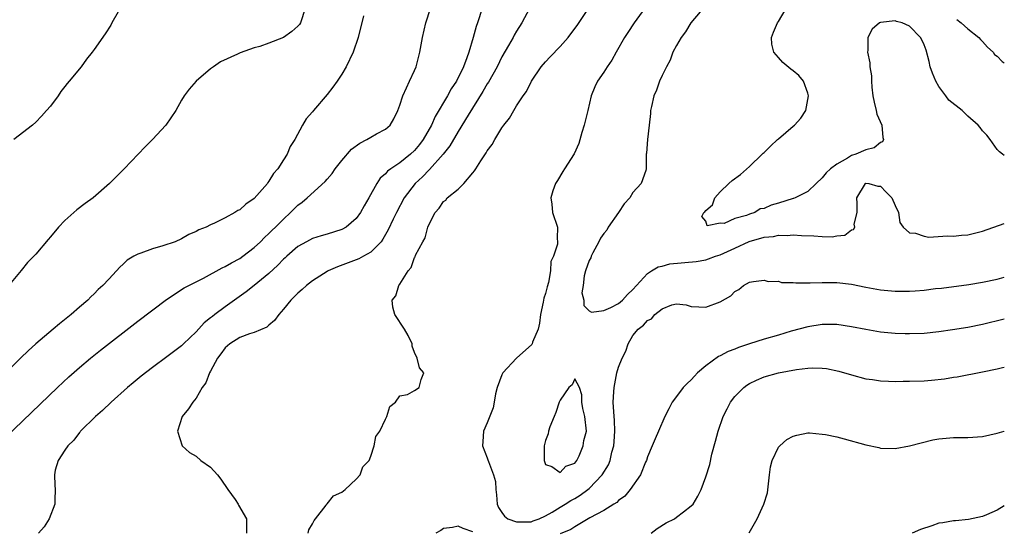
# Model space of a CAD drawing. Units: inches. Extents: x 2574000 to 2577000, y 1512000 to 1515000.
# Drawn here: x 2576865 to 2577000, y 1512445 to 1512515 of the extents above; entities that cross this region are included whole.
import ezdxf

# ---------------------------------------------------------------- set-up
doc = ezdxf.new("R2010")
doc.units = ezdxf.units.IN
doc.header["$MEASUREMENT"] = 0
doc.layers.add('LD25741512_2ft', color=101, linetype='Continuous')

msp = doc.modelspace()

# ---------------------------------------------------------------- linework, layer by layer
at = {"layer": 'LD25741512_2ft'}
for points, elevation in [([(2576879, 1512517.7), (2576877.42, 1512515), (2576877.28, 1512514.72), (2576876.51, 1512513.49), (2576875, 1512511.34), (2576874.75, 1512511), (2576873.97, 1512510.03), (2576873.21, 1512509), (2576871.58, 1512507), (2576871.31, 1512506.69), (2576871, 1512506.29), (2576870.42, 1512505.58), (2576870.04, 1512505), (2576869, 1512503.61), (2576868.48, 1512503), (2576867.79, 1512502.21), (2576867, 1512501.4), (2576866.56, 1512501), (2576863.98, 1512499)], 8530), ([(2576951.58, 1512518.42), (2576949.15, 1512515), (2576948.3, 1512513.7), (2576947.84, 1512513), (2576946.68, 1512511), (2576946.09, 1512509.91), (2576945.47, 1512509), (2576945, 1512508.26), (2576944.11, 1512507), (2576943.75, 1512506.25), (2576943.24, 1512505), (2576942.79, 1512503), (2576942.31, 1512501), (2576941.98, 1512499.98), (2576941.55, 1512498.45), (2576940.93, 1512497.07), (2576939.58, 1512495), (2576939.39, 1512494.61), (2576938.62, 1512493.38), (2576938.35, 1512493), (2576937.99, 1512491.99), (2576937.7, 1512491), (2576937.84, 1512490.16), (2576937.93, 1512489), (2576938.65, 1512487), (2576938.57, 1512485.43), (2576938.65, 1512485), (2576938.65, 1512484.65), (2576938.08, 1512483), (2576937.73, 1512482.27), (2576937.67, 1512481), (2576937.42, 1512479.42), (2576937.21, 1512478.79), (2576937, 1512477.89), (2576936.75, 1512477.25), (2576936.73, 1512477), (2576936.69, 1512476.69), (2576936.29, 1512475), (2576936.17, 1512473.83), (2576935.97, 1512473), (2576935.21, 1512471.21), (2576935.16, 1512471), (2576935.11, 1512470.89), (2576933, 1512469.02), (2576931.15, 1512467), (2576931, 1512466.72), (2576930.33, 1512465), (2576930.13, 1512464.13), (2576929.96, 1512463), (2576929.79, 1512462.21), (2576929, 1512460.14), (2576928.47, 1512459), (2576928.39, 1512457.61), (2576928.32, 1512457), (2576929, 1512455.36), (2576929.09, 1512455.09), (2576929.16, 1512454.84), (2576929.86, 1512453), (2576930.11, 1512452.11), (2576930.17, 1512451), (2576930.28, 1512450.28), (2576930.37, 1512449), (2576930.55, 1512448.55), (2576931, 1512447.86), (2576931.36, 1512447.36), (2576931.82, 1512447), (2576933, 1512446.55), (2576934.56, 1512446.56), (2576935, 1512446.59), (2576935.31, 1512446.69), (2576936.11, 1512447), (2576937, 1512447.41), (2576937.92, 1512447.92), (2576939, 1512448.57), (2576939.71, 1512449), (2576940.48, 1512449.52), (2576941, 1512449.78), (2576941.77, 1512450.23), (2576942.82, 1512451), (2576943, 1512451.15), (2576944.79, 1512453), (2576945.62, 1512454.38), (2576945.87, 1512455), (2576946.12, 1512456.12), (2576946.37, 1512457), (2576946.42, 1512457.58), (2576946.51, 1512459), (2576946.46, 1512460.46), (2576946.36, 1512461.64), (2576946.3, 1512463), (2576946.39, 1512464.39), (2576946.41, 1512465), (2576946.49, 1512465.51), (2576946.79, 1512467), (2576947, 1512467.77), (2576947.54, 1512469), (2576948.01, 1512469.99), (2576948.35, 1512471), (2576949, 1512472.11), (2576949.71, 1512473), (2576950.45, 1512473.55), (2576951, 1512474.21), (2576951.56, 1512474.44), (2576952.02, 1512475), (2576953, 1512475.78), (2576954.34, 1512476.34), (2576955, 1512476.47), (2576956.32, 1512476.32), (2576957, 1512476.13), (2576958.06, 1512476.06), (2576959, 1512476.04), (2576961, 1512476.77), (2576962.45, 1512477.55), (2576963, 1512478.18), (2576963.55, 1512478.45), (2576964.19, 1512479), (2576965, 1512479.44), (2576965.56, 1512479.56), (2576967, 1512479.74), (2576967.56, 1512479.56), (2576969, 1512479.58), (2576969.42, 1512479.42), (2576971, 1512479.42), (2576971.36, 1512479.36), (2576973.34, 1512479.34), (2576975, 1512479.4), (2576975.39, 1512479.39), (2576977, 1512479.41), (2576979, 1512479.17), (2576981, 1512478.76), (2576983, 1512478.39), (2576985, 1512478.21), (2576987, 1512478.21), (2576987.74, 1512478.26), (2576989, 1512478.36), (2576990.56, 1512478.56), (2576991.36, 1512478.64), (2576995.14, 1512479.14), (2576997, 1512479.44), (2576999, 1512479.86), (2577000, 1512480.13)], 8516), ([(2576959, 1512517.43), (2576956.96, 1512515), (2576956.22, 1512513.78), (2576955.61, 1512513), (2576955, 1512511.92), (2576954.5, 1512511), (2576954.12, 1512509.88), (2576953.59, 1512509), (2576953, 1512507.81), (2576952.66, 1512507), (2576952.24, 1512505.76), (2576951.89, 1512505), (2576951.53, 1512503.53), (2576951.42, 1512503), (2576951.42, 1512502.58), (2576951.25, 1512501), (2576951, 1512499), (2576950.86, 1512497.14), (2576950.83, 1512497), (2576950.83, 1512495), (2576950.78, 1512494.78), (2576950.15, 1512493), (2576949, 1512491.73), (2576948.57, 1512491), (2576947.8, 1512490.2), (2576947, 1512489), (2576945.6, 1512487), (2576945.4, 1512486.6), (2576945, 1512486.14), (2576944.53, 1512485.47), (2576944.3, 1512485), (2576943.48, 1512483.48), (2576943.25, 1512483), (2576943.23, 1512482.77), (2576943, 1512482.4), (2576942.48, 1512481), (2576942.3, 1512480.3), (2576942.15, 1512479), (2576941.99, 1512477.99), (2576942.26, 1512477), (2576942.26, 1512476.26), (2576943, 1512475.51), (2576943.31, 1512475.31), (2576945, 1512475.58), (2576945.96, 1512475.96), (2576947, 1512476.54), (2576947.58, 1512477), (2576948.24, 1512477.76), (2576949, 1512478.42), (2576949.5, 1512479), (2576951, 1512480.62), (2576951.53, 1512481), (2576952.45, 1512481.55), (2576953, 1512481.64), (2576954.06, 1512481.94), (2576957.7, 1512482.3), (2576959, 1512482.53), (2576959.37, 1512482.63), (2576960.35, 1512483), (2576961, 1512483.2), (2576963, 1512484.11), (2576964.97, 1512485.03), (2576967, 1512485.62), (2576968.29, 1512485.71), (2576969, 1512485.9), (2576970.16, 1512485.84), (2576971, 1512485.95), (2576972.16, 1512485.84), (2576973.82, 1512485.82), (2576975, 1512485.71), (2576976.34, 1512485.66), (2576977, 1512485.8), (2576978.1, 1512485.9), (2576979, 1512486.63), (2576979.31, 1512486.69), (2576979.46, 1512487), (2576979.39, 1512487.39), (2576979.78, 1512489), (2576979.78, 1512490.22), (2576979.73, 1512491), (2576980.92, 1512493), (2576981, 1512493.04), (2576981.39, 1512493), (2576982.62, 1512492.62), (2576983, 1512492.6), (2576983.78, 1512491.78), (2576984.56, 1512491), (2576985, 1512489.97), (2576985.49, 1512489), (2576985.65, 1512487.65), (2576986.13, 1512487), (2576987, 1512486.23), (2576987.82, 1512486.18), (2576989, 1512485.74), (2576989.62, 1512485.62), (2576992.19, 1512485.81), (2576993, 1512485.77), (2576994.1, 1512485.9), (2576995, 1512485.96), (2576997, 1512486.42), (2577000, 1512487.48)], 8514), ([(2576861.58, 1512457), (2576866.42, 1512461.58), (2576869.97, 1512465), (2576871.54, 1512466.46), (2576873, 1512467.74), (2576874.49, 1512469), (2576875.88, 1512470.12), (2576881, 1512474.09), (2576884.92, 1512477.08), (2576887.35, 1512478.65), (2576888, 1512479), (2576890, 1512480), (2576892.6, 1512481.4), (2576893, 1512481.58), (2576893.88, 1512482.12), (2576895, 1512482.69), (2576895.44, 1512483), (2576897, 1512484.21), (2576897.85, 1512485), (2576898.42, 1512485.58), (2576899, 1512486.1), (2576899.44, 1512486.56), (2576899.92, 1512487), (2576901, 1512488.11), (2576901.97, 1512489), (2576902.48, 1512489.52), (2576903, 1512490.02), (2576903.57, 1512490.42), (2576904.28, 1512491), (2576906.74, 1512493.26), (2576907, 1512493.59), (2576907.67, 1512494.33), (2576908.09, 1512495), (2576909, 1512496.14), (2576910.33, 1512497.67), (2576911.47, 1512498.53), (2576912.46, 1512499), (2576913, 1512499.35), (2576913.8, 1512499.8), (2576915, 1512500.44), (2576915.66, 1512501), (2576916.16, 1512501.84), (2576916.72, 1512503), (2576917, 1512503.71), (2576917.42, 1512505), (2576917.88, 1512506.12), (2576918.33, 1512507), (2576919, 1512508.5), (2576919.21, 1512509), (2576919.75, 1512511), (2576920.12, 1512513), (2576920.55, 1512515), (2576921.21, 1512517)], 8524), ([(2576912, 1512516), (2576911.27, 1512513), (2576910.57, 1512511), (2576909.62, 1512509), (2576909, 1512507.97), (2576908.36, 1512507), (2576907.79, 1512506.21), (2576907, 1512505.21), (2576905.12, 1512503), (2576905, 1512502.83), (2576904.14, 1512501.86), (2576903.64, 1512501), (2576902.58, 1512499), (2576901.93, 1512498.07), (2576901.52, 1512497), (2576901, 1512496.23), (2576900.25, 1512495), (2576899.65, 1512494.35), (2576899, 1512493.28), (2576898.87, 1512493.13), (2576898.8, 1512493), (2576897, 1512490.94), (2576895.85, 1512490.15), (2576895, 1512489.36), (2576894.72, 1512489.28), (2576894.31, 1512489), (2576893, 1512488.27), (2576891.52, 1512487.52), (2576891, 1512487.32), (2576890.38, 1512487), (2576889.37, 1512486.63), (2576889, 1512486.41), (2576888.01, 1512485.99), (2576887, 1512485.4), (2576886.13, 1512485), (2576884.44, 1512484.44), (2576883, 1512484.03), (2576881.42, 1512483.42), (2576881, 1512483.29), (2576880.46, 1512483), (2576879.55, 1512482.45), (2576879, 1512481.92), (2576878.51, 1512481.49), (2576878.08, 1512481), (2576877, 1512479.88), (2576876.2, 1512479), (2576875.56, 1512478.44), (2576875, 1512477.86), (2576874.55, 1512477.45), (2576874.14, 1512477), (2576873, 1512476.03), (2576871.83, 1512475), (2576870.25, 1512473.75), (2576869.39, 1512473), (2576867.01, 1512471), (2576865.95, 1512470.05), (2576864.94, 1512469.06), (2576863, 1512467.13)], 8526), ([(2576903.98, 1512517), (2576903.36, 1512515), (2576903.22, 1512514.78), (2576903, 1512514.54), (2576902.16, 1512513.84), (2576901, 1512513), (2576899, 1512512.21), (2576897.78, 1512511.78), (2576897, 1512511.57), (2576895.08, 1512510.92), (2576894.71, 1512510.71), (2576892.34, 1512509.66), (2576891.39, 1512509), (2576891, 1512508.71), (2576889, 1512507.01), (2576888.07, 1512505.93), (2576887.37, 1512505), (2576887, 1512504.42), (2576886.2, 1512503), (2576884.83, 1512501), (2576883.04, 1512499), (2576882, 1512498), (2576881.07, 1512497), (2576879.11, 1512495), (2576877.11, 1512493), (2576874.89, 1512491), (2576873.78, 1512490.22), (2576872.63, 1512489.37), (2576871, 1512487.91), (2576870.13, 1512487), (2576869, 1512485.66), (2576868.68, 1512485.32), (2576867, 1512483.31), (2576865.87, 1512482.13), (2576865, 1512481.04), (2576863.14, 1512478.86)], 8528), ([(2576928.27, 1512517), (2576927.66, 1512515), (2576927.47, 1512514.53), (2576927.05, 1512513), (2576926.46, 1512511), (2576926.2, 1512510.2), (2576925.74, 1512509), (2576924.75, 1512507), (2576924.03, 1512505.97), (2576923.53, 1512505), (2576921.85, 1512502.15), (2576921.35, 1512501), (2576920.2, 1512499), (2576919.69, 1512498.31), (2576919, 1512497.5), (2576918.46, 1512497), (2576917, 1512495.81), (2576915.73, 1512495), (2576915.31, 1512494.69), (2576915, 1512494.31), (2576914.28, 1512493.72), (2576913.82, 1512493), (2576912.72, 1512491), (2576912.07, 1512489.93), (2576911.6, 1512489), (2576911, 1512488.18), (2576909.62, 1512487), (2576909, 1512486.65), (2576907, 1512486.04), (2576906.18, 1512485.82), (2576905, 1512485.45), (2576904.17, 1512485), (2576903, 1512484.33), (2576901.45, 1512483), (2576901.22, 1512482.78), (2576901, 1512482.59), (2576900.22, 1512481.78), (2576899, 1512480.65), (2576897, 1512479.01), (2576895.88, 1512478.12), (2576893, 1512476.07), (2576891.58, 1512475), (2576891.24, 1512474.76), (2576891, 1512474.54), (2576890.12, 1512473.88), (2576889, 1512472.63), (2576887.28, 1512471), (2576887, 1512470.72), (2576885, 1512469.2), (2576883, 1512467.75), (2576881.46, 1512466.54), (2576880.35, 1512465.65), (2576879.59, 1512465), (2576877.34, 1512463), (2576876.15, 1512461.85), (2576875.19, 1512461), (2576873.15, 1512459), (2576873.09, 1512458.91), (2576873, 1512458.82), (2576872.22, 1512457.78), (2576871.38, 1512457), (2576871, 1512456.38), (2576870.08, 1512455), (2576869.66, 1512453.66), (2576869.55, 1512453), (2576869.59, 1512451.59), (2576869.66, 1512451), (2576869.6, 1512449.6), (2576869.62, 1512449), (2576868.82, 1512447), (2576868.12, 1512445.87), (2576867.36, 1512445)], 8522), ([(2576934.79, 1512517), (2576933.75, 1512515), (2576933, 1512513.86), (2576932.69, 1512513.31), (2576932.53, 1512513), (2576931.92, 1512511.92), (2576931, 1512510.37), (2576930.33, 1512509), (2576929.14, 1512506.86), (2576929, 1512506.67), (2576928.4, 1512505.6), (2576926.36, 1512502.36), (2576925, 1512500.11), (2576923.86, 1512498.14), (2576922.95, 1512497), (2576921.08, 1512494.92), (2576921, 1512494.86), (2576920.1, 1512493.9), (2576919.1, 1512493), (2576917.59, 1512491), (2576916.52, 1512489), (2576916.07, 1512488.07), (2576915.39, 1512486.61), (2576914.67, 1512485.33), (2576914.41, 1512485), (2576913, 1512483.58), (2576912, 1512483), (2576911.35, 1512482.65), (2576909.9, 1512482.1), (2576908.43, 1512481.57), (2576907.13, 1512481), (2576907, 1512480.93), (2576905, 1512479.64), (2576904.16, 1512479), (2576903.58, 1512478.42), (2576903, 1512477.95), (2576902.03, 1512477), (2576901, 1512475.75), (2576900.35, 1512475), (2576899.79, 1512474.21), (2576899, 1512473.57), (2576898.71, 1512473.29), (2576897, 1512472.52), (2576896.34, 1512472.34), (2576895, 1512471.84), (2576893.65, 1512471), (2576893, 1512470.44), (2576892.4, 1512469.6), (2576891.93, 1512469), (2576891, 1512467.26), (2576890.84, 1512467), (2576890.36, 1512465.64), (2576889.85, 1512465), (2576889, 1512463.52), (2576888.54, 1512463), (2576887.95, 1512462.05), (2576887.09, 1512461), (2576886.45, 1512459), (2576887.09, 1512457), (2576888.1, 1512456.1), (2576889, 1512455.59), (2576889.66, 1512455), (2576891, 1512454.08), (2576891.96, 1512453), (2576892.41, 1512452.41), (2576893.37, 1512451), (2576894.37, 1512449.63), (2576894.8, 1512449), (2576894.85, 1512448.85), (2576895.95, 1512447), (2576895.91, 1512445)], 8520), ([(2576904.39, 1512445), (2576904.51, 1512445.49), (2576905, 1512446.3), (2576905.23, 1512446.77), (2576905.39, 1512447), (2576906.86, 1512448.86), (2576906.97, 1512449.03), (2576907, 1512449.05), (2576907.88, 1512450.12), (2576909, 1512450.64), (2576909.47, 1512451), (2576911, 1512452.44), (2576911.53, 1512453), (2576911.9, 1512454.1), (2576912.78, 1512455), (2576913, 1512455.57), (2576913.48, 1512457), (2576913.71, 1512458.29), (2576914.25, 1512459), (2576915, 1512460.65), (2576915.19, 1512461), (2576915.61, 1512462.39), (2576916.4, 1512463), (2576917, 1512463.85), (2576918.04, 1512464.04), (2576919, 1512464.6), (2576919.63, 1512465), (2576919.92, 1512466.08), (2576920.29, 1512467), (2576919.7, 1512467.7), (2576919.35, 1512469), (2576919, 1512469.81), (2576918.66, 1512470.66), (2576918.66, 1512471), (2576918.11, 1512472.11), (2576917.63, 1512473), (2576916.28, 1512475), (2576916.03, 1512476.03), (2576915.91, 1512477), (2576916.42, 1512477.58), (2576916.86, 1512479), (2576917, 1512479.16), (2576918.11, 1512481), (2576918.53, 1512481.47), (2576919, 1512482.84), (2576919.07, 1512482.93), (2576919.14, 1512483.14), (2576920.13, 1512485), (2576920.45, 1512485.55), (2576920.84, 1512487), (2576921, 1512487.42), (2576921.84, 1512489), (2576922.4, 1512489.6), (2576923, 1512490.5), (2576923.29, 1512490.71), (2576923.48, 1512491), (2576925, 1512492.22), (2576925.77, 1512493), (2576927, 1512494.46), (2576927.26, 1512494.74), (2576927.41, 1512495), (2576928.1, 1512496.1), (2576928.83, 1512497.17), (2576929, 1512497.48), (2576929.66, 1512498.34), (2576930.03, 1512499), (2576931, 1512500.6), (2576931.29, 1512501), (2576932.04, 1512501.96), (2576932.62, 1512503), (2576933, 1512503.63), (2576933.93, 1512505), (2576934.39, 1512505.61), (2576935.07, 1512507), (2576936.41, 1512509), (2576937, 1512509.68), (2576937.65, 1512510.35), (2576939, 1512511.79), (2576940.11, 1512513), (2576940.49, 1512513.51), (2576941.33, 1512514.67), (2576942.7, 1512516.7)], 8518), ([(2577000, 1512496.84), (2576999.76, 1512497), (2576999.34, 1512497.34), (2576999, 1512497.65), (2576998.08, 1512499), (2576997.61, 1512499.61), (2576997, 1512500.19), (2576996.67, 1512500.67), (2576996.42, 1512501), (2576995, 1512502.21), (2576994.19, 1512503), (2576992.4, 1512504.4), (2576991.97, 1512505), (2576991, 1512506.29), (2576990.58, 1512507), (2576990.13, 1512508.13), (2576989.82, 1512509), (2576989.7, 1512509.7), (2576989.26, 1512511.26), (2576989, 1512512), (2576988.68, 1512512.68), (2576988.49, 1512513), (2576987, 1512514.56), (2576985.97, 1512515), (2576985.21, 1512515.21), (2576985, 1512515.29), (2576983, 1512515.07), (2576982.87, 1512515), (2576981.87, 1512514.13), (2576981.24, 1512513), (2576981.26, 1512511.26), (2576981.19, 1512511), (2576981.55, 1512509.55), (2576981.53, 1512509), (2576981.76, 1512507.76), (2576981.75, 1512507), (2576981.79, 1512506.21), (2576981.95, 1512505), (2576982.12, 1512504.12), (2576982.4, 1512503), (2576982.5, 1512502.5), (2576983.19, 1512501), (2576983.31, 1512499.31), (2576983.42, 1512499), (2576983.29, 1512498.71), (2576983, 1512498.59), (2576982.14, 1512497.86), (2576981, 1512497.61), (2576979.61, 1512497), (2576979, 1512496.8), (2576978.45, 1512496.45), (2576977, 1512495.65), (2576976.11, 1512495), (2576975.54, 1512494.46), (2576975, 1512493.78), (2576974.14, 1512493), (2576973, 1512491.87), (2576971.26, 1512491), (2576971.07, 1512490.93), (2576971, 1512490.91), (2576969, 1512490.29), (2576967.97, 1512490.03), (2576967, 1512489.55), (2576966.49, 1512489.51), (2576965.75, 1512489), (2576965, 1512488.78), (2576964.58, 1512488.58), (2576963, 1512488.2), (2576961.51, 1512487.51), (2576961, 1512487.54), (2576959.18, 1512487.18), (2576959, 1512487.83), (2576958.44, 1512488.44), (2576958.75, 1512489), (2576958.89, 1512489.11), (2576959, 1512489.27), (2576959.94, 1512490.06), (2576960.25, 1512491), (2576961, 1512491.84), (2576962.17, 1512493), (2576962.61, 1512493.39), (2576963.78, 1512494.22), (2576965, 1512495.31), (2576966.75, 1512497), (2576966.87, 1512497.13), (2576967, 1512497.23), (2576967.88, 1512498.12), (2576968.85, 1512499), (2576969, 1512499.11), (2576971, 1512500.83), (2576971.18, 1512501), (2576972.05, 1512501.95), (2576972.76, 1512503), (2576973.11, 1512505), (2576973, 1512505.37), (2576972.42, 1512507), (2576971.79, 1512507.79), (2576971, 1512508.42), (2576970.67, 1512508.67), (2576969.57, 1512509.57), (2576969, 1512510.26), (2576968.34, 1512511), (2576968.08, 1512512.08), (2576968.02, 1512513), (2576968.28, 1512513.72), (2576968.83, 1512515), (2576969, 1512515.2), (2576970.03, 1512517)], 8512), ([(2576993.49, 1512515.49), (2576994.07, 1512515), (2576995, 1512514.19), (2576996.51, 1512513), (2576996.71, 1512512.71), (2576997, 1512512.44), (2576997.68, 1512511.68), (2576998.47, 1512511), (2576998.67, 1512510.67), (2576999, 1512510.45), (2576999.72, 1512509.72), (2577000, 1512509.54)], 8510), ([(2577000, 1512474.37), (2576997, 1512473.64), (2576995, 1512473.24), (2576992.9, 1512472.9), (2576991, 1512472.62), (2576989, 1512472.41), (2576987, 1512472.34), (2576986.38, 1512472.38), (2576985, 1512472.41), (2576983, 1512472.6), (2576981, 1512472.95), (2576979, 1512473.34), (2576977, 1512473.62), (2576975, 1512473.63), (2576973, 1512473.34), (2576970.72, 1512472.72), (2576969, 1512472.19), (2576967, 1512471.63), (2576965, 1512471.01), (2576963.5, 1512470.5), (2576963, 1512470.27), (2576962.07, 1512469.93), (2576961, 1512469.36), (2576960.75, 1512469.25), (2576959, 1512467.97), (2576957.88, 1512467), (2576957.44, 1512466.56), (2576957, 1512466.07), (2576956.43, 1512465.57), (2576955.91, 1512465), (2576955, 1512463.78), (2576954.38, 1512463), (2576953.91, 1512462.09), (2576953.38, 1512461), (2576952.51, 1512459), (2576952.03, 1512457.97), (2576951.65, 1512457), (2576951, 1512455.47), (2576950.86, 1512455), (2576950.74, 1512454.74), (2576950.03, 1512453), (2576948.61, 1512451), (2576947.89, 1512450.11), (2576947, 1512449.49), (2576946.78, 1512449.22), (2576946.38, 1512449), (2576945, 1512448.11), (2576943.1, 1512447.1), (2576941, 1512445.88), (2576940.49, 1512445.51), (2576939, 1512444.92)], 8518), ([(2576951.51, 1512445), (2576952.34, 1512445.66), (2576953.58, 1512446.42), (2576954.69, 1512447), (2576955, 1512447.2), (2576955.95, 1512447.95), (2576957, 1512448.75), (2576957.26, 1512449), (2576957.92, 1512450.08), (2576958.37, 1512451), (2576959, 1512452.73), (2576959.56, 1512454.44), (2576959.85, 1512455.85), (2576960.35, 1512457.65), (2576960.69, 1512459), (2576961.39, 1512461), (2576961.92, 1512462.08), (2576962.4, 1512463), (2576963, 1512463.75), (2576964.22, 1512465), (2576964.66, 1512465.34), (2576965, 1512465.53), (2576965.99, 1512466.01), (2576967, 1512466.44), (2576969, 1512467.01), (2576971.46, 1512467.46), (2576973, 1512467.64), (2576973.68, 1512467.68), (2576975, 1512467.64), (2576975.59, 1512467.59), (2576977.26, 1512467.26), (2576979, 1512466.75), (2576981, 1512466.21), (2576981.91, 1512466.09), (2576983, 1512465.91), (2576984.11, 1512465.89), (2576985, 1512465.84), (2576986.13, 1512465.87), (2576987, 1512465.86), (2576989, 1512465.91), (2576990, 1512466), (2576991.8, 1512466.2), (2576993, 1512466.42), (2576993.52, 1512466.48), (2576997, 1512467.14), (2576999, 1512467.55), (2576999.74, 1512467.74), (2577000, 1512467.79)], 8520), ([(2576964.95, 1512445.05), (2576966.05, 1512447), (2576966.98, 1512449.01), (2576967.46, 1512450.54), (2576967.75, 1512453), (2576967.9, 1512454.11), (2576968.13, 1512455), (2576969, 1512456.81), (2576969.18, 1512457), (2576970.15, 1512457.85), (2576971, 1512458.33), (2576971.52, 1512458.48), (2576973, 1512458.77), (2576973.23, 1512458.77), (2576975, 1512458.62), (2576975.43, 1512458.57), (2576977, 1512458.22), (2576978.03, 1512457.97), (2576981, 1512457.12), (2576982.75, 1512456.75), (2576983, 1512456.7), (2576985, 1512456.64), (2576987, 1512456.98), (2576988.59, 1512457.41), (2576990.2, 1512457.8), (2576991, 1512457.97), (2576993, 1512458.15), (2576993.84, 1512458.16), (2576995, 1512458.14), (2576997, 1512458.29), (2576999, 1512458.72), (2576999.98, 1512459), (2577000, 1512459.01)], 8522), ([(2577000, 1512448.76), (2576999, 1512448.15), (2576997.54, 1512447.54), (2576997, 1512447.3), (2576995.1, 1512446.9), (2576993.29, 1512446.71), (2576993, 1512446.72), (2576991.56, 1512446.44), (2576991, 1512446.38), (2576990.03, 1512446.03), (2576988.49, 1512445.51), (2576987.34, 1512445)], 8524), ([(2576927, 1512445.2), (2576925.68, 1512445.68), (2576925, 1512445.99), (2576924.2, 1512445.8), (2576923, 1512445.66), (2576922.63, 1512445.37), (2576921.94, 1512445)], 8518)]:
    msp.add_lwpolyline(points, dxfattribs=dict(at, elevation=elevation))
at = {"layer": 'LD25741512_2ft', "elevation": 8514}
msp.add_lwpolyline([(2576937, 1512457.72), (2576936.81, 1512457), (2576936.82, 1512455), (2576937, 1512454.44), (2576937.85, 1512454.15), (2576939, 1512453.35), (2576939.78, 1512454.22), (2576941, 1512454.61), (2576941.31, 1512455), (2576941.63, 1512455.63), (2576942.18, 1512457), (2576942.25, 1512457.75), (2576942.6, 1512459), (2576942.37, 1512461), (2576942.14, 1512462.14), (2576942, 1512463), (2576942, 1512464), (2576941.68, 1512465), (2576941, 1512466.17), (2576940.63, 1512465.37), (2576940.21, 1512465), (2576939, 1512463.27), (2576938.87, 1512463), (2576938.43, 1512461.57), (2576938.18, 1512461), (2576937.6, 1512459.6), (2576937.41, 1512459), (2576937.35, 1512458.65)], close=True, dxfattribs=at)

doc.saveas('drawing.dxf')
